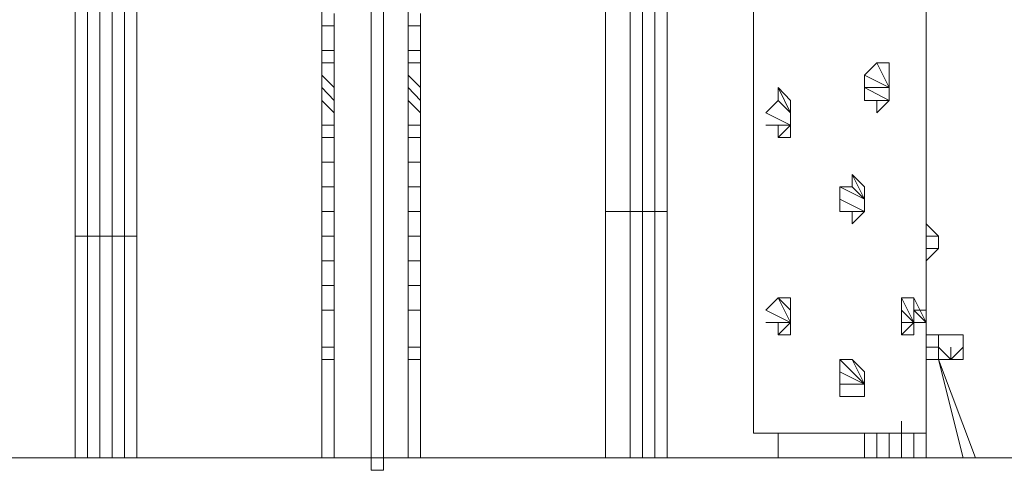
# Model space of a CAD drawing. Units: millimetres. Extents: x 2292 to 13653, y 568 to 16847.
# Drawn here: x 8409 to 11567, y 13005 to 14451 of the extents above; entities that cross this region are included whole.
import ezdxf

# ---------------------------------------------------------------- set-up
doc = ezdxf.new("R2010")
doc.units = ezdxf.units.MM
for name, color, linetype, lineweight in [('beslag', 254, 'Continuous', 5), ('klatreplade', 32, 'Continuous', 9), ('net', 251, 'Continuous', 5), ('omkreds', 7, 'Continuous', 5), ('robinia', 32, 'Continuous', 5)]:
    doc.layers.add(name, color=color, linetype=linetype, lineweight=lineweight)

msp = doc.modelspace()

# ---------------------------------------------------------------- linework, layer by layer
at = {"layer": 'beslag', "flags": 128}
for points in [[(9536.3, 14748.2), (9536.3, 13005.3)], [(9536.3, 13005.3), (9536.3, 14748.2)], [(9536.3, 13005.3), (9536.3, 14748.2)], [(9575.9, 13005.3), (9575.9, 14748.2)], [(9575.9, 13005.3), (9575.9, 14748.2)], [(9378.1, 14431.7), (9378.1, 14510.8)], [(9378.1, 14471.3), (9378.1, 14431.7), (9378.1, 14510.8)], [(9378.1, 14431.7), (9378.1, 14510.8)], [(9655, 14431.7), (9655, 14510.8)], [(9655, 14471.3), (9655, 14431.7), (9655, 14510.8)], [(9655, 14431.7), (9655, 14510.8)], [(9417.6, 14431.7), (9417.6, 14471.3)], [(9694.6, 14431.7), (9694.6, 14471.3)], [(9378.1, 14431.7), (9378.1, 14352.6)], [(9378.1, 14431.7), (9378.1, 14352.6)], [(9378.1, 14431.7), (9378.1, 14392.1)], [(9378.1, 14352.6), (9378.1, 14431.7)], [(9417.6, 14352.6), (9417.6, 14431.7), (9378.1, 14431.7)], [(9655, 14431.7), (9655, 14352.6)], [(9655, 14431.7), (9655, 14352.6)], [(9655, 14431.7), (9655, 14392.1)], [(9655, 14352.6), (9655, 14431.7)], [(9694.6, 14352.6), (9694.6, 14431.7), (9655, 14431.7)], [(9378.1, 14313), (9378.1, 14392.1), (9378.1, 14352.6)], [(9378.1, 14313), (9378.1, 14352.6), (9378.1, 14392.1)], [(9655, 14313), (9655, 14392.1), (9655, 14352.6)], [(9655, 14313), (9655, 14352.6), (9655, 14392.1)], [(9378.1, 14352.6), (9378.1, 14313)], [(9378.1, 14352.6), (9378.1, 14313)], [(9417.6, 14352.6), (9378.1, 14352.6)], [(9417.6, 14313), (9417.6, 14352.6)], [(9655, 14352.6), (9655, 14313)], [(9655, 14352.6), (9655, 14313)], [(9694.6, 14352.6), (9655, 14352.6)], [(9694.6, 14313), (9694.6, 14352.6)], [(9378.1, 14313), (9378.1, 14233.9)], [(9378.1, 14313), (9378.1, 14273.5)], [(9378.1, 14313), (9378.1, 14273.5)], [(9378.1, 14313), (9378.1, 14273.5)], [(9417.6, 14233.9), (9417.6, 14313), (9378.1, 14313)], [(9655, 14313), (9655, 14233.9)], [(9655, 14313), (9655, 14273.5)], [(9655, 14313), (9655, 14273.5)], [(9655, 14313), (9655, 14273.5)], [(9694.6, 14233.9), (9694.6, 14313), (9655, 14313)], [(9378.1, 14273.5), (9378.1, 14233.9), (9378.1, 14192.1)], [(9378.1, 14273.5), (9378.1, 14233.9)], [(9378.1, 14273.5), (9378.1, 14233.9)], [(9378.1, 14233.9), (9417.6, 14192.1), (9417.6, 14233.9), (9378.1, 14273.5)], [(9655, 14273.5), (9655, 14233.9), (9655, 14192.1)], [(9655, 14273.5), (9655, 14233.9)], [(9655, 14273.5), (9655, 14233.9)], [(9655, 14233.9), (9694.6, 14192.1), (9694.6, 14233.9), (9655, 14273.5)], [(9378.1, 14233.9), (9378.1, 14192.1)], [(9378.1, 14192.1), (9378.1, 14233.9)], [(9378.1, 14152.6), (9378.1, 14192.1), (9378.1, 14233.9)], [(9378.1, 14192.1), (9378.1, 14233.9)], [(9655, 14233.9), (9655, 14192.1)], [(9655, 14192.1), (9655, 14233.9)], [(9655, 14152.6), (9655, 14192.1), (9655, 14233.9)], [(9655, 14192.1), (9655, 14233.9)], [(9378.1, 14113), (9378.1, 14192.1)], [(9378.1, 14192.1), (9378.1, 14113), (9378.1, 14152.6)], [(9378.1, 14192.1), (9417.6, 14152.6)], [(9378.1, 14113), (9378.1, 14192.1)], [(9417.6, 14152.6), (9417.6, 14192.1)], [(9655, 14113), (9655, 14192.1)], [(9655, 14192.1), (9655, 14113), (9655, 14152.6)], [(9655, 14192.1), (9694.6, 14152.6)], [(9655, 14113), (9655, 14192.1)], [(9694.6, 14152.6), (9694.6, 14192.1)], [(9417.6, 14113), (9417.6, 14152.6)], [(9694.6, 14113), (9694.6, 14152.6)], [(10881.4, 14113), (10881.4, 14152.6)], [(9378.1, 14073.5), (9378.1, 14113)], [(9378.1, 14073.5), (9378.1, 14113)], [(9378.1, 14113), (9417.6, 14113)], [(9378.1, 14073.5), (9378.1, 14113)], [(9417.6, 14073.5), (9417.6, 14113)], [(9655, 14073.5), (9655, 14113)], [(9655, 14073.5), (9655, 14113)], [(9655, 14113), (9694.6, 14113)], [(9655, 14073.5), (9655, 14113)], [(9694.6, 14073.5), (9694.6, 14113)], [(9378.1, 13994.3), (9378.1, 14073.5)], [(9378.1, 13994.3), (9378.1, 14073.5)], [(9378.1, 14073.5), (9417.6, 14073.5)], [(9378.1, 13994.3), (9378.1, 14073.5)], [(9417.6, 13994.3), (9417.6, 14073.5)], [(9655, 13994.3), (9655, 14073.5)], [(9655, 13994.3), (9655, 14073.5)], [(9655, 14073.5), (9694.6, 14073.5)], [(9655, 13994.3), (9655, 14073.5)], [(9694.6, 13994.3), (9694.6, 14073.5)], [(9378.1, 13915.2), (9378.1, 13994.3)], [(9378.1, 13915.2), (9378.1, 13994.3)], [(9378.1, 13994.3), (9417.6, 13994.3)], [(9378.1, 13915.2), (9378.1, 13994.3)], [(9417.6, 13915.2), (9417.6, 13994.3)], [(9655, 13915.2), (9655, 13994.3)], [(9655, 13915.2), (9655, 13994.3)], [(9655, 13994.3), (9694.6, 13994.3)], [(9655, 13915.2), (9655, 13994.3)], [(9694.6, 13915.2), (9694.6, 13994.3)], [(9378.1, 13836.1), (9378.1, 13915.2)], [(9378.1, 13836.1), (9378.1, 13915.2)], [(9378.1, 13915.2), (9417.6, 13915.2)], [(9378.1, 13836.1), (9378.1, 13915.2)], [(9417.6, 13836.1), (9417.6, 13915.2)], [(9655, 13836.1), (9655, 13915.2)], [(9655, 13836.1), (9655, 13915.2)], [(9655, 13915.2), (9694.6, 13915.2)], [(9655, 13836.1), (9655, 13915.2)], [(9694.6, 13836.1), (9694.6, 13915.2)], [(11118.8, 13875.7), (11118.8, 13836.1)], [(9378.1, 13757), (9378.1, 13836.1)], [(9378.1, 13836.1), (9378.1, 13757)], [(9378.1, 13836.1), (9417.6, 13836.1)], [(9378.1, 13757), (9378.1, 13836.1)], [(9417.6, 13757), (9417.6, 13836.1)], [(9655, 13757), (9655, 13836.1)], [(9655, 13836.1), (9655, 13757)], [(9655, 13836.1), (9694.6, 13836.1)], [(9655, 13757), (9655, 13836.1)], [(9694.6, 13757), (9694.6, 13836.1)], [(9378.1, 13757), (9378.1, 13677.8)], [(9378.1, 13677.8), (9378.1, 13757)], [(9417.6, 13757), (9378.1, 13757)], [(9378.1, 13757), (9378.1, 13677.8)], [(9417.6, 13677.8), (9417.6, 13757)], [(9655, 13757), (9655, 13677.8)], [(9655, 13677.8), (9655, 13757)], [(9694.6, 13757), (9655, 13757)], [(9655, 13757), (9655, 13677.8)], [(9694.6, 13677.8), (9694.6, 13757)], [(9378.1, 13598.7), (9378.1, 13677.8)], [(9378.1, 13677.8), (9378.1, 13598.7)], [(9378.1, 13677.8), (9417.6, 13677.8)], [(9378.1, 13598.7), (9378.1, 13677.8)], [(9417.6, 13598.7), (9417.6, 13677.8)], [(9655, 13598.7), (9655, 13677.8)], [(9655, 13677.8), (9655, 13598.7)], [(9655, 13677.8), (9694.6, 13677.8)], [(9655, 13598.7), (9655, 13677.8)], [(9694.6, 13598.7), (9694.6, 13677.8)], [(9378.1, 13598.7), (9378.1, 13519.6)], [(9378.1, 13519.6), (9378.1, 13598.7)], [(9417.6, 13598.7), (9378.1, 13598.7)], [(9378.1, 13598.7), (9378.1, 13519.6)], [(9417.6, 13519.6), (9417.6, 13598.7)], [(9655, 13598.7), (9655, 13519.6)], [(9655, 13519.6), (9655, 13598.7)], [(9694.6, 13598.7), (9655, 13598.7)], [(9655, 13598.7), (9655, 13519.6)], [(9694.6, 13519.6), (9694.6, 13598.7)], [(9378.1, 13400.9), (9378.1, 13519.6)], [(9378.1, 13400.9), (9378.1, 13519.6)], [(9378.1, 13519.6), (9417.6, 13519.6)], [(9378.1, 13400.9), (9378.1, 13519.6)], [(9417.6, 13400.9), (9417.6, 13519.6)], [(9655, 13400.9), (9655, 13519.6)], [(9655, 13400.9), (9655, 13519.6)], [(9655, 13519.6), (9694.6, 13519.6)], [(9655, 13400.9), (9655, 13519.6)], [(9694.6, 13400.9), (9694.6, 13519.6)], [(10881.4, 13519.6), (10881.4, 13480)], [(9378.1, 13361.4), (9378.1, 13400.9)], [(9378.1, 13361.4), (9378.1, 13400.9)], [(9378.1, 13400.9), (9417.6, 13400.9)], [(9378.1, 13361.4), (9378.1, 13400.9)], [(9417.6, 13361.4), (9417.6, 13400.9)], [(9655, 13361.4), (9655, 13400.9)], [(9655, 13361.4), (9655, 13400.9)], [(9655, 13400.9), (9694.6, 13400.9)], [(9655, 13361.4), (9655, 13400.9)], [(9694.6, 13361.4), (9694.6, 13400.9)], [(9378.1, 13361.4), (9417.6, 13361.4)], [(9417.6, 13361.4), (9378.1, 13361.4)], [(9378.1, 13044.9), (9417.6, 13044.9), (9417.6, 13361.4)], [(9378.1, 13044.9), (9378.1, 13361.4)], [(9378.1, 13044.9), (9378.1, 13361.4)], [(9417.6, 13361.4), (9378.1, 13361.4)], [(9655, 13361.4), (9694.6, 13361.4)], [(9694.6, 13361.4), (9655, 13361.4)], [(9655, 13044.9), (9694.6, 13044.9), (9694.6, 13361.4)], [(9655, 13044.9), (9655, 13361.4)], [(9655, 13044.9), (9655, 13361.4)], [(9694.6, 13361.4), (9655, 13361.4)], [(11118.8, 13282.2), (11118.8, 13242.7)], [(11197.9, 13124), (11197.9, 13044.9), (11237.5, 13044.9), (11237.5, 13124)], [(11197.9, 13044.9), (11237.5, 13044.9)], [(9575.9, 13005.3), (9536.3, 13005.3)]]:
    msp.add_lwpolyline(points, dxfattribs=at)
at = {"layer": 'beslag'}
for points in [[(11197.9, 14192.1), (11197.9, 14233.9), (11118.8, 14233.9), (11118.8, 14273.5), (11158.3, 14313), (11197.9, 14233.9), (11118.8, 14273.5), (11118.8, 14233.9), (11118.8, 14192.1)], [(11197.9, 14233.9), (11118.8, 14273.5), (11158.3, 14313)], [(11158.3, 14313), (11197.9, 14233.9), (11197.9, 14313)], [(11197.9, 14233.9), (11197.9, 14273.5), (11197.9, 14313), (11158.3, 14313)], [(11197.9, 14233.9), (11197.9, 14273.5), (11197.9, 14313)], [(11197.9, 14192.1), (11197.9, 14233.9), (11118.8, 14233.9), (11197.9, 14192.1)], [(11197.9, 14192.1), (11118.8, 14233.9), (11118.8, 14192.1), (11158.3, 14192.1)], [(11197.9, 14192.1), (11118.8, 14192.1), (11158.3, 14192.1), (11158.3, 14152.6)], [(11158.3, 14152.6), (11197.9, 14192.1)], [(11158.3, 14152.6), (11197.9, 14192.1), (11158.3, 14192.1)], [(11197.9, 14192.1), (11158.3, 14152.6)], [(11118.8, 13836.1), (11039.7, 13875.7), (11039.7, 13915.2), (11079.2, 13915.2), (11118.8, 13875.7), (11079.2, 13954.8), (11079.2, 13915.2), (11039.7, 13915.2), (11118.8, 13875.7)], [(11118.8, 13875.7), (11118.8, 13915.2), (11079.2, 13954.8), (11079.2, 13915.2)], [(11118.8, 13875.7), (11079.2, 13954.8), (11118.8, 13915.2)], [(11039.7, 13875.7), (11039.7, 13915.2), (11118.8, 13875.7), (11118.8, 13836.1)], [(11118.8, 13915.2), (11118.8, 13875.7)], [(11118.8, 13836.1), (11039.7, 13875.7), (11039.7, 13836.1), (11079.2, 13836.1)], [(11118.8, 13836.1), (11039.7, 13875.7), (11039.7, 13836.1)], [(11118.8, 13836.1), (11039.7, 13836.1), (11079.2, 13836.1), (11079.2, 13796.5)], [(11079.2, 13796.5), (11118.8, 13836.1)], [(11079.2, 13796.5), (11079.2, 13836.1), (11118.8, 13836.1)], [(11118.8, 13836.1), (11079.2, 13796.5)], [(11277, 13480), (11237.5, 13559.2), (11237.5, 13519.6), (11237.5, 13480)], [(11237.5, 13559.2), (11277, 13480), (11277, 13559.2)], [(11277, 13440.5), (11237.5, 13440.5), (11277, 13480), (11316.6, 13480), (11277, 13559.2), (11277, 13519.6), (11316.6, 13480), (11277, 13480)], [(11277, 13480), (11237.5, 13559.2), (11277, 13559.2)], [(11277, 13480), (11237.5, 13519.6), (11237.5, 13559.2)], [(11277, 13480), (11277, 13440.5), (11277, 13480), (11316.6, 13480), (11277, 13519.6), (11316.6, 13519.6), (11277, 13519.6), (11277, 13559.2), (11316.6, 13480)], [(11237.5, 13480), (11237.5, 13519.6), (11277, 13480)], [(11237.5, 13440.5), (11277, 13480), (11237.5, 13480)], [(11277, 13480), (11237.5, 13440.5), (11277, 13440.5)], [(11277, 13480), (11237.5, 13480), (11237.5, 13440.5)], [(11277, 13440.5), (11277, 13480)], [(11118.8, 13282.2), (11039.7, 13361.4), (11039.7, 13321.8), (11039.7, 13282.2), (11079.2, 13282.2)], [(11118.8, 13282.2), (11039.7, 13361.4), (11079.2, 13361.4)], [(11079.2, 13361.4), (11118.8, 13282.2), (11118.8, 13321.8)], [(11118.8, 13282.2), (11079.2, 13361.4), (11118.8, 13321.8)], [(11118.8, 13321.8), (11118.8, 13282.2)], [(11039.7, 13282.2), (11118.8, 13282.2), (11079.2, 13282.2)], [(11039.7, 13242.7), (11118.8, 13242.7), (11118.8, 13282.2), (11039.7, 13282.2)], [(11118.8, 13282.2), (11039.7, 13282.2), (11039.7, 13242.7), (11118.8, 13242.7)], [(11079.2, 13242.7), (11039.7, 13242.7), (11118.8, 13242.7)], [(11118.8, 13242.7), (11039.7, 13242.7), (11079.2, 13242.7)], [(11079.2, 13242.7), (11118.8, 13242.7)], [(11118.8, 13242.7), (11079.2, 13242.7)]]:
    msp.add_lwpolyline(points, close=True, dxfattribs=at)
for points in [[(10881.4, 14152.6), (10841.9, 14233.9), (10841.9, 14192.1), (10881.4, 14152.6), (10881.4, 14192.1), (10841.9, 14233.9), (10841.9, 14192.1), (10881.4, 14152.6), (10881.4, 14192.1), (10841.9, 14233.9), (10881.4, 14152.6), (10881.4, 14192.1), (10881.4, 14152.6), (10881.4, 14113), (10881.4, 14152.6), (10881.4, 14113), (10881.4, 14152.6), (10841.9, 14192.1), (10802.3, 14152.6), (10881.4, 14113), (10802.3, 14113), (10841.9, 14113), (10881.4, 14113), (10881.4, 14073.5), (10841.9, 14073.5), (10881.4, 14113), (10841.9, 14073.5), (10881.4, 14113), (10841.9, 14113), (10841.9, 14073.5), (10881.4, 14073.5), (10881.4, 14113), (10841.9, 14073.5), (10881.4, 14113), (10841.9, 14073.5), (10841.9, 14113), (10802.3, 14113), (10881.4, 14113), (10881.4, 14152.6), (10841.9, 14192.1), (10802.3, 14152.6), (10881.4, 14113), (10802.3, 14113)], [(11118.8, 14233.9), (11197.9, 14192.1)], [(11197.9, 14233.9), (11197.9, 14192.1)], [(11197.9, 14233.9), (11197.9, 14192.1)], [(11118.8, 13836.1), (11118.8, 13875.7), (11118.8, 13915.2)], [(11118.8, 13875.7), (11118.8, 13836.1)], [(10802.3, 13480), (10881.4, 13480), (10802.3, 13519.6), (10841.9, 13559.2), (10881.4, 13480), (10841.9, 13440.5), (10881.4, 13480), (10881.4, 13559.2), (10881.4, 13519.6), (10881.4, 13480), (10802.3, 13480), (10841.9, 13480), (10841.9, 13440.5), (10881.4, 13480), (10841.9, 13559.2), (10881.4, 13559.2), (10881.4, 13480), (10881.4, 13519.6), (10881.4, 13480), (10881.4, 13559.2), (10881.4, 13480), (10881.4, 13519.6), (10841.9, 13559.2), (10881.4, 13480), (10841.9, 13559.2), (10802.3, 13519.6), (10881.4, 13480), (10802.3, 13480), (10841.9, 13480), (10881.4, 13480), (10881.4, 13440.5), (10841.9, 13440.5), (10881.4, 13480), (10841.9, 13440.5), (10881.4, 13480), (10841.9, 13480), (10841.9, 13440.5), (10881.4, 13440.5), (10881.4, 13480), (10881.4, 13519.6), (10841.9, 13559.2), (10881.4, 13559.2)], [(11277, 13480), (11237.5, 13480)], [(11118.8, 13282.2), (11079.2, 13361.4), (11039.7, 13361.4), (11039.7, 13321.8), (11118.8, 13282.2), (11079.2, 13282.2), (11118.8, 13282.2), (11039.7, 13321.8), (11039.7, 13282.2)], [(11118.8, 13282.2), (11118.8, 13242.7)], [(11118.8, 13282.2), (11118.8, 13242.7)]]:
    msp.add_lwpolyline(points, dxfattribs=at)
at = {"layer": 'beslag', "flags": 128}
for points in [[(11197.9, 14192.1), (11197.9, 14233.9)], [(11197.9, 14233.9), (11197.9, 14192.1)], [(10881.4, 14152.6), (10881.4, 14113)], [(10881.4, 14113), (10881.4, 14152.6)], [(11118.8, 13875.7), (11118.8, 13836.1)], [(11118.8, 13836.1), (11118.8, 13875.7)], [(10881.4, 13519.6), (10881.4, 13480)], [(11316.6, 13480), (11277, 13480), (11277, 13519.6), (11316.6, 13480), (11277, 13480)], [(9378.1, 13361.4), (9378.1, 13044.9)], [(9655, 13361.4), (9655, 13044.9)], [(11118.8, 13242.7), (11118.8, 13282.2)], [(11118.8, 13242.7), (11118.8, 13282.2)], [(11237.5, 13163.5), (11237.5, 13044.9)], [(10841.9, 13124), (10841.9, 13044.9)], [(10841.9, 13124), (10841.9, 13044.9)]]:
    msp.add_lwpolyline(points, close=True, dxfattribs=at)
at = {"layer": 'klatreplade', "flags": 128}
for points in [[(10762.7, 15302.1), (10762.7, 13124), (10762.7, 15341.6), (11316.6, 15341.6), (10762.7, 15341.6)], [(11316.6, 13124), (11316.6, 13480), (11316.6, 15341.6)]]:
    msp.add_lwpolyline(points, dxfattribs=at)
msp.add_lwpolyline([(11316.6, 13124), (10762.7, 13124)], close=True, dxfattribs=at)
at = {"layer": 'net', "flags": 128}
for points in [[(11316.6, 13598.7), (11316.6, 13440.5), (11316.6, 13559.2)], [(11435.3, 13044.9), (11474.8, 13044.9)]]:
    msp.add_lwpolyline(points, dxfattribs=at)
for points in [[(11316.6, 13519.6), (11316.6, 13440.5), (11316.6, 13519.6)], [(11356.2, 13361.4), (11435.3, 13044.9)], [(11356.2, 13361.4), (11474.8, 13044.9)], [(11237.5, 13044.9), (11277, 13044.9)]]:
    msp.add_lwpolyline(points, close=True, dxfattribs=at)
at = {"layer": 'omkreds'}
for points in [[(7595.6, 13044.9), (7872.5, 13044.9), (7951.7, 13044.9), (8151.7, 13044.9), (8468.2, 13044.9), (8863.8, 13044.9), (9299, 13044.9), (9734.1, 13044.9), (10208.9, 13044.9), (10604.5, 13044.9), (10841.9, 13044.9), (11118.8, 13044.9)], [(7912.1, 13044.9), (8309.9, 13044.9), (8586.9, 13044.9)], [(8784.7, 13044.9), (8982.5, 13044.9), (9378.1, 13044.9)], [(9417.6, 13044.9), (9536.3, 13044.9)], [(9575.9, 13044.9), (9655, 13044.9)], [(9694.6, 13044.9), (9852.8, 13044.9), (10248.4, 13044.9), (10288, 13044.9)], [(11316.6, 13044.9), (11435.3, 13044.9), (11712.2, 13044.9), (12107.8, 13044.9), (12426.5, 13044.9), (12782.6, 13044.9), (13019.9, 13044.9), (13336.4, 13044.9), (13573.8, 13044.9), (13652.9, 13044.9), (13613.4, 13044.9), (13455.1, 13044.9), (13178.2, 13044.9), (12940.8, 13044.9), (12545.2, 13044.9), (12228.7, 13044.9), (11751.8, 13044.9), (11158.3, 13044.9), (11118.8, 13044.9), (10921, 13044.9), (10604.5, 13044.9), (10485.8, 13044.9)]]:
    msp.add_lwpolyline(points, dxfattribs=at)
at = {"layer": 'robinia'}
for points in [[(8784.7, 13836.1), (8784.7, 14708.6)], [(10288, 13836.1), (10288, 14708.6)], [(10446.2, 13836.1), (10406.7, 13836.1), (10406.7, 14708.6), (10446.2, 14708.6)], [(10446.2, 13836.1), (10446.2, 14708.6)], [(8784.7, 14510.8), (8745.1, 14510.8), (8705.5, 14510.8), (8666, 14510.8), (8626.4, 14510.8), (8586.9, 14510.8), (8586.9, 13757), (8626.4, 13757), (8666, 13757), (8705.5, 13757), (8745.1, 13757), (8784.7, 13757)], [(8784.7, 13836.1), (8784.7, 13044.9)], [(10288, 13044.9), (10288, 13836.1)], [(10446.2, 13836.1), (10406.7, 13836.1), (10367.1, 13836.1), (10367.1, 13044.9), (10288, 13044.9), (10367.1, 13044.9), (10367.1, 13836.1), (10288, 13836.1), (10288, 13044.9), (10288, 13836.1), (10367.1, 13836.1), (10406.7, 13836.1), (10406.7, 13044.9), (10367.1, 13044.9), (10406.7, 13044.9), (10406.7, 13836.1)], [(10446.2, 13044.9), (10446.2, 13836.1), (10446.2, 13044.9), (10406.7, 13044.9)], [(10485.8, 13836.1), (10446.2, 13836.1), (10485.8, 13836.1), (10485.8, 13044.9), (10446.2, 13044.9), (10485.8, 13044.9)], [(11316.6, 13836.1), (11316.6, 13044.9), (11277, 13044.9), (11316.6, 13044.9)], [(11316.6, 13796.5), (11356.2, 13757)], [(11356.2, 13757), (11316.6, 13757), (11316.6, 13796.5), (11356.2, 13757)], [(11316.6, 13796.5), (11316.6, 13757)], [(8745.1, 13757), (8705.5, 13757), (8666, 13757), (8626.4, 13757), (8586.9, 13757), (8586.9, 13044.9), (8626.4, 13044.9), (8666, 13044.9), (8705.5, 13044.9), (8745.1, 13044.9)], [(8745.1, 13757), (8705.5, 13757), (8705.5, 13044.9), (8666, 13044.9), (8666, 13757), (8626.4, 13757), (8626.4, 13044.9), (8586.9, 13044.9), (8586.9, 13757), (8626.4, 13757), (8626.4, 13044.9), (8666, 13044.9), (8666, 13757), (8705.5, 13757), (8705.5, 13044.9), (8745.1, 13044.9)], [(8745.1, 13044.9), (8784.7, 13044.9), (8784.7, 13757), (8745.1, 13757), (8784.7, 13757), (8784.7, 13044.9)], [(11356.2, 13757), (11356.2, 13717.4)], [(11356.2, 13717.4), (11316.6, 13677.8)], [(11316.6, 13677.8), (11356.2, 13717.4), (11316.6, 13717.4)], [(11316.6, 13400.9), (11356.2, 13400.9), (11356.2, 13440.5), (11316.6, 13440.5), (11395.7, 13440.5), (11356.2, 13440.5), (11356.2, 13400.9), (11316.6, 13400.9), (11356.2, 13400.9), (11356.2, 13361.4), (11316.6, 13361.4), (11356.2, 13361.4), (11395.7, 13361.4), (11356.2, 13361.4), (11395.7, 13361.4), (11356.2, 13361.4), (11316.6, 13361.4), (11356.2, 13361.4), (11356.2, 13400.9)], [(11316.6, 13440.5), (11395.7, 13440.5), (11356.2, 13440.5)], [(11356.2, 13400.9), (11356.2, 13440.5), (11395.7, 13440.5), (11356.2, 13440.5), (11356.2, 13400.9), (11395.7, 13361.4), (11356.2, 13361.4), (11395.7, 13361.4)], [(11118.8, 13044.9), (11118.8, 13124), (11118.8, 13044.9), (11158.3, 13044.9), (11158.3, 13124), (11158.3, 13044.9)], [(11197.9, 13044.9), (11197.9, 13124), (11197.9, 13044.9), (11158.3, 13044.9)], [(11237.5, 13124), (11237.5, 13044.9)], [(11277, 13044.9), (11277, 13124), (11277, 13044.9), (11237.5, 13044.9)]]:
    msp.add_lwpolyline(points, close=True, dxfattribs=at)
for points in [[(10288, 13836.1), (10367.1, 13836.1), (10367.1, 14708.6), (10288, 14708.6), (10288, 13836.1), (10288, 14708.6), (10367.1, 14708.6), (10406.7, 14708.6), (10406.7, 13836.1), (10367.1, 13836.1), (10367.1, 14708.6), (10406.7, 14708.6), (10446.2, 14708.6)], [(10446.2, 14708.6), (10485.8, 14708.6), (10485.8, 13836.1), (10446.2, 13836.1)], [(10485.8, 13836.1), (10485.8, 14708.6)], [(8745.1, 14510.8), (8745.1, 13757), (8745.1, 14510.8), (8705.5, 14510.8), (8705.5, 13757), (8705.5, 14510.8), (8666, 14510.8), (8666, 13757), (8666, 14510.8), (8626.4, 14510.8), (8626.4, 13757), (8626.4, 14510.8), (8586.9, 14510.8), (8586.9, 13757)], [(8784.7, 14510.8), (8784.7, 13757)], [(10446.2, 13836.1), (10446.2, 13044.9)], [(11316.6, 13757), (11316.6, 13796.5)], [(11316.6, 13677.8), (11316.6, 13717.4)], [(11395.7, 13440.5), (11435.3, 13440.5), (11435.3, 13400.9), (11395.7, 13361.4), (11356.2, 13361.4), (11356.2, 13400.9)], [(11435.3, 13440.5), (11395.7, 13440.5)], [(11435.3, 13400.9), (11435.3, 13440.5), (11395.7, 13440.5)], [(11356.2, 13400.9), (11316.6, 13400.9)]]:
    msp.add_lwpolyline(points, dxfattribs=at)
at = {"layer": 'robinia', "flags": 128}
for points in [[(11356.2, 13717.4), (11356.2, 13757), (11316.6, 13757), (11316.6, 13796.5)], [(11356.2, 13717.4), (11316.6, 13717.4)], [(11395.7, 13400.9), (11395.7, 13361.4)], [(11435.3, 13400.9), (11435.3, 13361.4)]]:
    msp.add_lwpolyline(points, dxfattribs=at)
for points in [[(11316.6, 13757), (11356.2, 13757)], [(11356.2, 13757), (11356.2, 13717.4)], [(11316.6, 13717.4), (11356.2, 13717.4)], [(11435.3, 13361.4), (11435.3, 13400.9), (11435.3, 13440.5), (11395.7, 13440.5), (11435.3, 13440.5), (11395.7, 13440.5), (11356.2, 13440.5), (11356.2, 13400.9), (11395.7, 13361.4), (11435.3, 13400.9), (11435.3, 13361.4), (11395.7, 13361.4)], [(11435.3, 13440.5), (11435.3, 13400.9)]]:
    msp.add_lwpolyline(points, close=True, dxfattribs=at)

doc.saveas('drawing.dxf')
